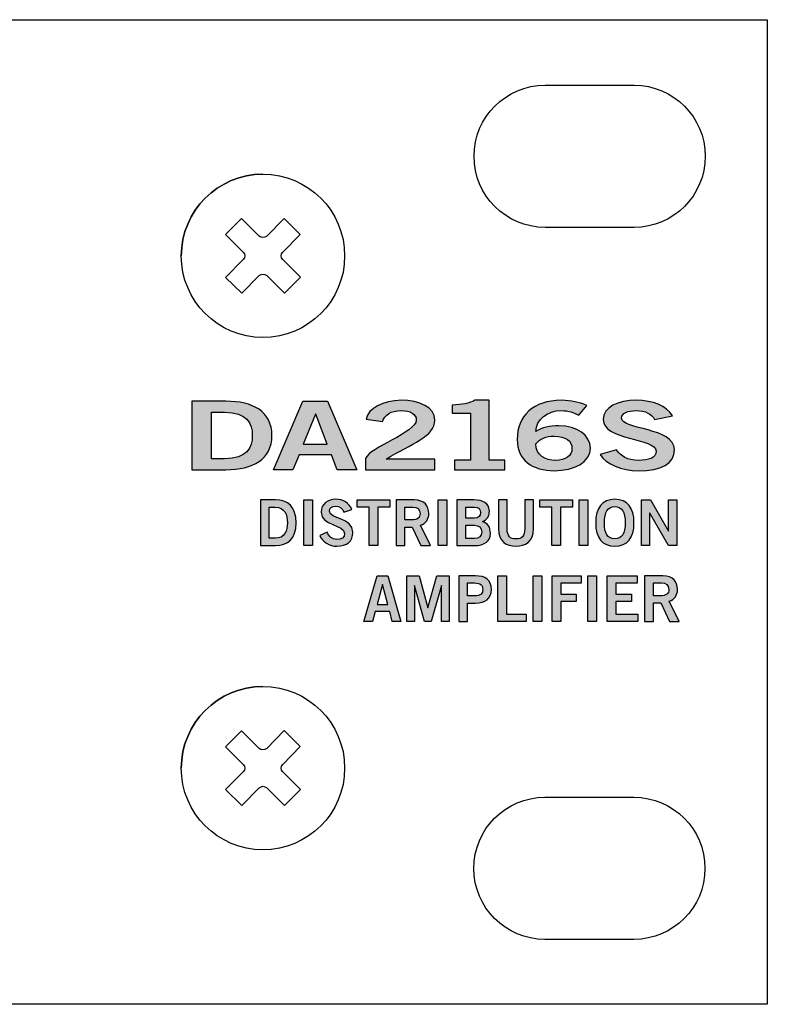
# Model space of a CAD drawing. Extents: x 0 to 19, y 0 to 1.7.
# Drawn here: x 17.7 to 19, y 0 to 1.7 of the extents above; entities that cross this region are included whole.
import ezdxf

# ---------------------------------------------------------------- set-up
doc = ezdxf.new("R2010")
doc.units = 0
doc.header["$MEASUREMENT"] = 0
for name, color, linetype in [('HARDWARE', 7, 'CONTINUOUS'), ('METAL', 7, 'CONTINUOUS'), ('WHITE', 7, 'CONTINUOUS')]:
    doc.layers.add(name, color=color, linetype=linetype)

# ---------------------------------------------------------------- blocks, each defined once
blk = doc.blocks.new('BLOCK_2')
at = {"layer": 'WHITE'}
h = blk.add_hatch(color=7, dxfattribs=at)
h.dxf.hatch_style = 2
edge = h.paths.add_edge_path()
edge.add_spline(control_points=[(17.989, 1.0596), (17.989, 1.0596), (18.0487, 1.0596), (18.0487, 1.0596), (18.0965, 1.0596), (18.1295, 1.0419), (18.1297, 0.9994), (18.1295, 0.957), (18.0965, 0.9393), (18.0487, 0.9393), (18.0487, 0.9393), (17.989, 0.9393), (17.989, 0.9393), (17.989, 0.9393), (17.989, 1.0596), (17.989, 1.0596)], knot_values=[0, 0, 0, 0, 1, 1, 1, 2, 2, 2, 3, 3, 3, 4, 4, 4, 5, 5, 5, 5], degree=3, periodic=1)
edge = h.paths.add_edge_path()
edge.add_spline(control_points=[(18.0235, 0.9586), (18.0235, 0.9586), (18.0465, 0.9586), (18.0465, 0.9586), (18.086, 0.9586), (18.0952, 0.9779), (18.0952, 0.9994), (18.0952, 1.0209), (18.086, 1.0402), (18.0465, 1.0402), (18.0465, 1.0402), (18.0235, 1.0402), (18.0235, 1.0402), (18.0235, 1.0402), (18.0235, 0.9586), (18.0235, 0.9586)], knot_values=[0, 0, 0, 0, 1, 1, 1, 2, 2, 2, 3, 3, 3, 4, 4, 4, 5, 5, 5, 5], degree=3, periodic=1)
h = blk.add_hatch(color=7, dxfattribs=at)
h.dxf.hatch_style = 2
h.paths.add_polyline_path([(18.1843, 1.0597), (18.2273, 1.0597), (18.2786, 0.9393), (18.2443, 0.9393), (18.2343, 0.9653), (18.1773, 0.9653), (18.1666, 0.9393), (18.1323, 0.9393)])
h.paths.add_polyline_path([(18.1848, 0.9843), (18.2268, 0.9843), (18.2066, 1.0366), (18.2061, 1.0366)])
h = blk.add_hatch(color=7, dxfattribs=at)
h.dxf.hatch_style = 2
edge = h.paths.add_edge_path()
edge.add_spline(control_points=[(18.2944, 0.9393), (18.2944, 0.9393), (18.2944, 0.9591), (18.2944, 0.9591), (18.2999, 0.9779), (18.3834, 1.0046), (18.3834, 1.0266), (18.3834, 1.0371), (18.3731, 1.0432), (18.3566, 1.0432), (18.3386, 1.0432), (18.3281, 1.0353), (18.3241, 1.0243), (18.3241, 1.0243), (18.2951, 1.0284), (18.2951, 1.0284), (18.2989, 1.0469), (18.3249, 1.0612), (18.3571, 1.0612), (18.3889, 1.0612), (18.4159, 1.0491), (18.4159, 1.0266), (18.4159, 0.9973), (18.3754, 0.9853), (18.3304, 0.958), (18.3304, 0.958), (18.4159, 0.958), (18.4159, 0.958), (18.4159, 0.958), (18.4159, 0.9393), (18.4159, 0.9393), (18.4159, 0.9393), (18.2944, 0.9393), (18.2944, 0.9393)], knot_values=[0, 0, 0, 0, 1, 1, 1, 2, 2, 2, 3, 3, 3, 4, 4, 4, 5, 5, 5, 6, 6, 6, 7, 7, 7, 8, 8, 8, 9, 9, 9, 10, 10, 10, 11, 11, 11, 11], degree=3, periodic=1)
h = blk.add_hatch(color=7, dxfattribs=at)
h.dxf.hatch_style = 2
edge = h.paths.add_edge_path()
edge.add_spline(control_points=[(18.4506, 0.9393), (18.4506, 0.9393), (18.4506, 0.956), (18.4506, 0.956), (18.4506, 0.956), (18.4786, 0.956), (18.4786, 0.956), (18.4786, 0.956), (18.4786, 1.0389), (18.4786, 1.0389), (18.4786, 1.0389), (18.4466, 1.0389), (18.4466, 1.0389), (18.4466, 1.0389), (18.4466, 1.0529), (18.4466, 1.0529), (18.4631, 1.0534), (18.4776, 1.0559), (18.4859, 1.0612), (18.4859, 1.0612), (18.5111, 1.0612), (18.5111, 1.0612), (18.5111, 1.0612), (18.5111, 0.956), (18.5111, 0.956), (18.5111, 0.956), (18.5389, 0.956), (18.5389, 0.956), (18.5389, 0.956), (18.5389, 0.9393), (18.5389, 0.9393), (18.5389, 0.9393), (18.4506, 0.9393), (18.4506, 0.9393)], knot_values=[0, 0, 0, 0, 1, 1, 1, 2, 2, 2, 3, 3, 3, 4, 4, 4, 5, 5, 5, 6, 6, 6, 7, 7, 7, 8, 8, 8, 9, 9, 9, 10, 10, 10, 11, 11, 11, 11], degree=3, periodic=1)
h = blk.add_hatch(color=7, dxfattribs=at)
h.dxf.hatch_style = 2
edge = h.paths.add_edge_path()
edge.add_spline(control_points=[(18.6688, 1.0349), (18.6613, 1.0393), (18.6512, 1.0432), (18.6383, 1.0432), (18.6137, 1.0432), (18.5937, 1.0269), (18.5932, 1.0066), (18.605, 1.0134), (18.6172, 1.0163), (18.6337, 1.0163), (18.6655, 1.0163), (18.689, 1.0003), (18.6893, 0.9773), (18.689, 0.9521), (18.6618, 0.9376), (18.6255, 0.9376), (18.5877, 0.9376), (18.5607, 0.9556), (18.5607, 0.9923), (18.5607, 1.0343), (18.5892, 1.0612), (18.6383, 1.0612), (18.6557, 1.0612), (18.6693, 1.0579), (18.683, 1.0522), (18.683, 1.0522), (18.6688, 1.0349), (18.6688, 1.0349)], knot_values=[0, 0, 0, 0, 1, 1, 1, 2, 2, 2, 3, 3, 3, 4, 4, 4, 5, 5, 5, 6, 6, 6, 7, 7, 7, 8, 8, 8, 9, 9, 9, 9], degree=3, periodic=1)
edge = h.paths.add_edge_path()
edge.add_spline(control_points=[(18.6257, 0.9983), (18.6112, 0.9983), (18.6002, 0.9936), (18.5932, 0.9846), (18.5932, 0.9643), (18.6105, 0.9556), (18.628, 0.9556), (18.6453, 0.9556), (18.657, 0.964), (18.6568, 0.9765), (18.657, 0.9898), (18.646, 0.9983), (18.6257, 0.9983)], knot_values=[0, 0, 0, 0, 1, 1, 1, 2, 2, 2, 3, 3, 3, 4, 4, 4, 4], degree=3, periodic=1)
h = blk.add_hatch(color=7, dxfattribs=at)
h.dxf.hatch_style = 2
edge = h.paths.add_edge_path()
edge.add_spline(control_points=[(18.802, 1.0276), (18.7968, 1.0369), (18.786, 1.0432), (18.7698, 1.0432), (18.7548, 1.0432), (18.744, 1.0393), (18.744, 1.0299), (18.744, 1.0093), (18.837, 1.0136), (18.837, 0.9746), (18.837, 0.95), (18.8138, 0.9376), (18.7738, 0.9376), (18.7442, 0.9376), (18.7165, 0.9486), (18.7062, 0.9661), (18.7062, 0.9661), (18.7348, 0.9744), (18.7348, 0.9744), (18.743, 0.9631), (18.7538, 0.9556), (18.774, 0.9556), (18.7913, 0.9556), (18.8045, 0.96), (18.8045, 0.9716), (18.8045, 0.9953), (18.7115, 0.9906), (18.7115, 1.0276), (18.7115, 1.0491), (18.7385, 1.0612), (18.7698, 1.0612), (18.7988, 1.0612), (18.8228, 1.0516), (18.8335, 1.0341), (18.8335, 1.0341), (18.802, 1.0276), (18.802, 1.0276)], knot_values=[0, 0, 0, 0, 1, 1, 1, 2, 2, 2, 3, 3, 3, 4, 4, 4, 5, 5, 5, 6, 6, 6, 7, 7, 7, 8, 8, 8, 9, 9, 9, 10, 10, 10, 11, 11, 11, 12, 12, 12, 12], degree=3, periodic=1)
h = blk.add_hatch(color=7, dxfattribs=at)
h.dxf.hatch_style = 2
edge = h.paths.add_edge_path()
edge.add_spline(control_points=[(18.1096, 0.8861), (18.1096, 0.8861), (18.1362, 0.8861), (18.1362, 0.8861), (18.1574, 0.8861), (18.1721, 0.8744), (18.1722, 0.8461), (18.1721, 0.8177), (18.1574, 0.806), (18.1362, 0.806), (18.1362, 0.806), (18.1096, 0.806), (18.1096, 0.806), (18.1096, 0.806), (18.1096, 0.8861), (18.1096, 0.8861)], knot_values=[0, 0, 0, 0, 1, 1, 1, 2, 2, 2, 3, 3, 3, 4, 4, 4, 5, 5, 5, 5], degree=3, periodic=1)
edge = h.paths.add_edge_path()
edge.add_spline(control_points=[(18.125, 0.8188), (18.125, 0.8188), (18.1352, 0.8188), (18.1352, 0.8188), (18.1527, 0.8188), (18.1568, 0.8317), (18.1568, 0.8461), (18.1568, 0.8604), (18.1527, 0.8733), (18.1352, 0.8733), (18.1352, 0.8733), (18.125, 0.8733), (18.125, 0.8733), (18.125, 0.8733), (18.125, 0.8188), (18.125, 0.8188)], knot_values=[0, 0, 0, 0, 1, 1, 1, 2, 2, 2, 3, 3, 3, 4, 4, 4, 5, 5, 5, 5], degree=3, periodic=1)
h = blk.add_hatch(color=7, dxfattribs=at)
h.dxf.hatch_style = 2
h.paths.add_polyline_path([(18.1856, 0.806), (18.1856, 0.8861), (18.2009, 0.8861), (18.2009, 0.806)])
h = blk.add_hatch(color=7, dxfattribs=at)
h.dxf.hatch_style = 2
edge = h.paths.add_edge_path()
edge.add_spline(control_points=[(18.2563, 0.8648), (18.254, 0.871), (18.2492, 0.8753), (18.242, 0.8753), (18.2353, 0.8753), (18.2306, 0.8726), (18.2306, 0.8664), (18.2306, 0.8526), (18.2719, 0.8555), (18.2719, 0.8295), (18.2719, 0.8131), (18.2615, 0.8049), (18.2438, 0.8049), (18.2307, 0.8049), (18.2183, 0.8122), (18.2138, 0.8239), (18.2138, 0.8239), (18.2265, 0.8294), (18.2265, 0.8294), (18.2301, 0.8218), (18.2349, 0.8169), (18.2439, 0.8169), (18.2515, 0.8169), (18.2574, 0.8197), (18.2574, 0.8275), (18.2574, 0.8433), (18.2161, 0.8402), (18.2161, 0.8648), (18.2161, 0.8792), (18.2281, 0.8873), (18.242, 0.8873), (18.2549, 0.8873), (18.2655, 0.8808), (18.2703, 0.8692), (18.2703, 0.8692), (18.2563, 0.8648), (18.2563, 0.8648)], knot_values=[0, 0, 0, 0, 1, 1, 1, 2, 2, 2, 3, 3, 3, 4, 4, 4, 5, 5, 5, 6, 6, 6, 7, 7, 7, 8, 8, 8, 9, 9, 9, 10, 10, 10, 11, 11, 11, 12, 12, 12, 12], degree=3, periodic=1)
h = blk.add_hatch(color=7, dxfattribs=at)
h.dxf.hatch_style = 2
h.paths.add_polyline_path([(18.337, 0.8863), (18.337, 0.8734), (18.316, 0.8734), (18.316, 0.806), (18.3007, 0.806), (18.3007, 0.8734), (18.2797, 0.8734), (18.2797, 0.8863)])
h = blk.add_hatch(color=7, dxfattribs=at)
h.dxf.hatch_style = 2
edge = h.paths.add_edge_path()
edge.add_spline(control_points=[(18.3477, 0.806), (18.3477, 0.806), (18.3477, 0.8861), (18.3477, 0.8861), (18.3477, 0.8861), (18.3797, 0.8861), (18.3797, 0.8861), (18.3979, 0.8861), (18.4052, 0.8756), (18.4053, 0.8624), (18.4054, 0.8525), (18.4004, 0.8445), (18.3907, 0.8417), (18.3907, 0.8417), (18.4083, 0.806), (18.4083, 0.806), (18.4083, 0.806), (18.3913, 0.806), (18.3913, 0.806), (18.3913, 0.806), (18.3762, 0.8386), (18.3762, 0.8386), (18.3762, 0.8386), (18.363, 0.8386), (18.363, 0.8386), (18.363, 0.8386), (18.363, 0.806), (18.363, 0.806), (18.363, 0.806), (18.3477, 0.806), (18.3477, 0.806)], knot_values=[0, 0, 0, 0, 1, 1, 1, 2, 2, 2, 3, 3, 3, 4, 4, 4, 5, 5, 5, 6, 6, 6, 7, 7, 7, 8, 8, 8, 9, 9, 9, 10, 10, 10, 10], degree=3, periodic=1)
edge = h.paths.add_edge_path()
edge.add_spline(control_points=[(18.363, 0.8511), (18.363, 0.8511), (18.3743, 0.8511), (18.3743, 0.8511), (18.3863, 0.8511), (18.39, 0.8548), (18.39, 0.8624), (18.39, 0.8699), (18.3854, 0.8737), (18.377, 0.8737), (18.377, 0.8737), (18.363, 0.8737), (18.363, 0.8737), (18.363, 0.8737), (18.363, 0.8511), (18.363, 0.8511)], knot_values=[0, 0, 0, 0, 1, 1, 1, 2, 2, 2, 3, 3, 3, 4, 4, 4, 5, 5, 5, 5], degree=3, periodic=1)
h = blk.add_hatch(color=7, dxfattribs=at)
h.dxf.hatch_style = 2
h.paths.add_polyline_path([(18.4216, 0.806), (18.4216, 0.8861), (18.4369, 0.8861), (18.4369, 0.806)])
h = blk.add_hatch(color=7, dxfattribs=at)
h.dxf.hatch_style = 2
edge = h.paths.add_edge_path()
edge.add_spline(control_points=[(18.4548, 0.8861), (18.4548, 0.8861), (18.4846, 0.8861), (18.4846, 0.8861), (18.5005, 0.8861), (18.5109, 0.8808), (18.5118, 0.8665), (18.5118, 0.8582), (18.5083, 0.8517), (18.4995, 0.8483), (18.51, 0.8441), (18.5135, 0.8393), (18.5135, 0.8271), (18.5135, 0.8146), (18.5048, 0.806), (18.4843, 0.806), (18.4843, 0.806), (18.4548, 0.806), (18.4548, 0.806), (18.4548, 0.806), (18.4548, 0.8861), (18.4548, 0.8861)], knot_values=[0, 0, 0, 0, 1, 1, 1, 2, 2, 2, 3, 3, 3, 4, 4, 4, 5, 5, 5, 6, 6, 6, 7, 7, 7, 7], degree=3, periodic=1)
edge = h.paths.add_edge_path()
edge.add_spline(control_points=[(18.4701, 0.8542), (18.4701, 0.8542), (18.4854, 0.8542), (18.4854, 0.8542), (18.4928, 0.8542), (18.4964, 0.8584), (18.4964, 0.8639), (18.4964, 0.8695), (18.4928, 0.8737), (18.4854, 0.8737), (18.4854, 0.8737), (18.4701, 0.8737), (18.4701, 0.8737), (18.4701, 0.8737), (18.4701, 0.8542), (18.4701, 0.8542)], knot_values=[0, 0, 0, 0, 1, 1, 1, 2, 2, 2, 3, 3, 3, 4, 4, 4, 5, 5, 5, 5], degree=3, periodic=1)
edge = h.paths.add_edge_path()
edge.add_spline(control_points=[(18.4701, 0.8184), (18.4701, 0.8184), (18.4854, 0.8184), (18.4854, 0.8184), (18.4943, 0.8184), (18.4982, 0.8224), (18.4982, 0.8301), (18.4982, 0.8377), (18.4943, 0.8417), (18.4854, 0.8417), (18.4854, 0.8417), (18.4701, 0.8417), (18.4701, 0.8417), (18.4701, 0.8417), (18.4701, 0.8184), (18.4701, 0.8184)], knot_values=[0, 0, 0, 0, 1, 1, 1, 2, 2, 2, 3, 3, 3, 4, 4, 4, 5, 5, 5, 5], degree=3, periodic=1)
h = blk.add_hatch(color=7, dxfattribs=at)
h.dxf.hatch_style = 2
edge = h.paths.add_edge_path()
edge.add_spline(control_points=[(18.5739, 0.8861), (18.5739, 0.8861), (18.5892, 0.8861), (18.5892, 0.8861), (18.5892, 0.8861), (18.5892, 0.836), (18.5892, 0.836), (18.5892, 0.8125), (18.5748, 0.8049), (18.5584, 0.8049), (18.5421, 0.8049), (18.5277, 0.8125), (18.5277, 0.836), (18.5277, 0.836), (18.5277, 0.8861), (18.5277, 0.8861), (18.5277, 0.8861), (18.543, 0.8861), (18.543, 0.8861), (18.543, 0.8861), (18.543, 0.8353), (18.543, 0.8353), (18.543, 0.8223), (18.5481, 0.8177), (18.5584, 0.8177), (18.5688, 0.8177), (18.5739, 0.8223), (18.5739, 0.8353), (18.5739, 0.8353), (18.5739, 0.8861), (18.5739, 0.8861)], knot_values=[0, 0, 0, 0, 1, 1, 1, 2, 2, 2, 3, 3, 3, 4, 4, 4, 5, 5, 5, 6, 6, 6, 7, 7, 7, 8, 8, 8, 9, 9, 9, 10, 10, 10, 10], degree=3, periodic=1)
h = blk.add_hatch(color=7, dxfattribs=at)
h.dxf.hatch_style = 2
h.paths.add_polyline_path([(18.6576, 0.8863), (18.6576, 0.8734), (18.6366, 0.8734), (18.6366, 0.806), (18.6213, 0.806), (18.6213, 0.8734), (18.6003, 0.8734), (18.6003, 0.8863)])
h = blk.add_hatch(color=7, dxfattribs=at)
h.dxf.hatch_style = 2
h.paths.add_polyline_path([(18.6694, 0.806), (18.6694, 0.8861), (18.6848, 0.8861), (18.6848, 0.806)])
h = blk.add_hatch(color=7, dxfattribs=at)
h.dxf.hatch_style = 2
edge = h.paths.add_edge_path()
edge.add_spline(control_points=[(18.7321, 0.8049), (18.7102, 0.8049), (18.6985, 0.8199), (18.6985, 0.8461), (18.6985, 0.8723), (18.7102, 0.8873), (18.7321, 0.8873), (18.754, 0.8873), (18.7658, 0.8723), (18.7658, 0.8461), (18.7658, 0.8199), (18.754, 0.8049), (18.7321, 0.8049)], knot_values=[0, 0, 0, 0, 1, 1, 1, 2, 2, 2, 3, 3, 3, 4, 4, 4, 4], degree=3, periodic=1)
edge = h.paths.add_edge_path()
edge.add_spline(control_points=[(18.7321, 0.8744), (18.7196, 0.8744), (18.7138, 0.8648), (18.7138, 0.8461), (18.7136, 0.8273), (18.7195, 0.8177), (18.7321, 0.8177), (18.7447, 0.8177), (18.7504, 0.8273), (18.7504, 0.8461), (18.7504, 0.8648), (18.7447, 0.8744), (18.7321, 0.8744)], knot_values=[0, 0, 0, 0, 1, 1, 1, 2, 2, 2, 3, 3, 3, 4, 4, 4, 4], degree=3, periodic=1)
h = blk.add_hatch(color=7, dxfattribs=at)
h.dxf.hatch_style = 2
h.paths.add_polyline_path([(18.7788, 0.806), (18.7788, 0.8861), (18.7948, 0.8861), (18.8263, 0.8315), (18.8265, 0.8315), (18.8265, 0.8861), (18.841, 0.8861), (18.841, 0.806), (18.8262, 0.806), (18.7934, 0.8631), (18.7932, 0.8631), (18.7932, 0.806)])
h = blk.add_hatch(color=7, dxfattribs=at)
h.dxf.hatch_style = 2
h.paths.add_polyline_path([(18.3144, 0.7529), (18.3335, 0.7529), (18.3562, 0.6726), (18.341, 0.6726), (18.3366, 0.69), (18.3113, 0.69), (18.3065, 0.6726), (18.2913, 0.6726)])
h.paths.add_polyline_path([(18.3146, 0.7026), (18.3332, 0.7026), (18.3242, 0.7375), (18.324, 0.7375)])
h = blk.add_hatch(color=7, dxfattribs=at)
h.dxf.hatch_style = 2
h.paths.add_polyline_path([(18.3667, 0.6726), (18.3667, 0.7528), (18.3882, 0.7528), (18.4037, 0.6968), (18.4039, 0.6968), (18.4194, 0.7528), (18.4412, 0.7528), (18.4412, 0.6726), (18.4279, 0.6726), (18.4279, 0.7357), (18.4277, 0.7357), (18.4097, 0.6726), (18.398, 0.6726), (18.3802, 0.7357), (18.38, 0.7357), (18.38, 0.6726)])
h = blk.add_hatch(color=7, dxfattribs=at)
h.dxf.hatch_style = 2
edge = h.paths.add_edge_path()
edge.add_spline(control_points=[(18.4578, 0.6726), (18.4578, 0.6726), (18.4578, 0.7528), (18.4578, 0.7528), (18.4578, 0.7528), (18.4871, 0.7528), (18.4871, 0.7528), (18.5044, 0.7528), (18.5154, 0.7456), (18.5154, 0.7289), (18.5154, 0.7123), (18.5044, 0.7051), (18.4871, 0.7051), (18.4871, 0.7051), (18.4731, 0.7051), (18.4731, 0.7051), (18.4731, 0.7051), (18.4731, 0.6726), (18.4731, 0.6726), (18.4731, 0.6726), (18.4578, 0.6726), (18.4578, 0.6726)], knot_values=[0, 0, 0, 0, 1, 1, 1, 2, 2, 2, 3, 3, 3, 4, 4, 4, 5, 5, 5, 6, 6, 6, 7, 7, 7, 7], degree=3, periodic=1)
edge = h.paths.add_edge_path()
edge.add_spline(control_points=[(18.4731, 0.7175), (18.4731, 0.7175), (18.4854, 0.7175), (18.4854, 0.7175), (18.4969, 0.7175), (18.5001, 0.7218), (18.5001, 0.7289), (18.5001, 0.736), (18.4969, 0.7404), (18.4854, 0.7404), (18.4854, 0.7404), (18.4731, 0.7404), (18.4731, 0.7404), (18.4731, 0.7404), (18.4731, 0.7175), (18.4731, 0.7175)], knot_values=[0, 0, 0, 0, 1, 1, 1, 2, 2, 2, 3, 3, 3, 4, 4, 4, 5, 5, 5, 5], degree=3, periodic=1)
h = blk.add_hatch(color=7, dxfattribs=at)
h.dxf.hatch_style = 2
h.paths.add_polyline_path([(18.5264, 0.6726), (18.5264, 0.7528), (18.5418, 0.7528), (18.5418, 0.6855), (18.5766, 0.6855), (18.5766, 0.6726)])
h = blk.add_hatch(color=7, dxfattribs=at)
h.dxf.hatch_style = 2
h.paths.add_polyline_path([(18.5888, 0.6726), (18.5888, 0.7528), (18.6041, 0.7528), (18.6041, 0.6726)])
h = blk.add_hatch(color=7, dxfattribs=at)
h.dxf.hatch_style = 2
h.paths.add_polyline_path([(18.622, 0.6726), (18.622, 0.7528), (18.6731, 0.7528), (18.6731, 0.7399), (18.6374, 0.7399), (18.6374, 0.7208), (18.6641, 0.7208), (18.6641, 0.708), (18.6374, 0.708), (18.6374, 0.6726)])
h = blk.add_hatch(color=7, dxfattribs=at)
h.dxf.hatch_style = 2
h.paths.add_polyline_path([(18.6848, 0.6726), (18.6848, 0.7528), (18.7002, 0.7528), (18.7002, 0.6726)])
h = blk.add_hatch(color=7, dxfattribs=at)
h.dxf.hatch_style = 2
h.paths.add_polyline_path([(18.7184, 0.6726), (18.7184, 0.7528), (18.7715, 0.7528), (18.7715, 0.7399), (18.7337, 0.7399), (18.7337, 0.7208), (18.7612, 0.7208), (18.7612, 0.708), (18.7337, 0.708), (18.7337, 0.6855), (18.7727, 0.6855), (18.7727, 0.6726)])
h = blk.add_hatch(color=7, dxfattribs=at)
h.dxf.hatch_style = 2
edge = h.paths.add_edge_path()
edge.add_spline(control_points=[(18.7845, 0.6726), (18.7845, 0.6726), (18.7845, 0.7528), (18.7845, 0.7528), (18.7845, 0.7528), (18.8165, 0.7528), (18.8165, 0.7528), (18.8347, 0.7528), (18.8421, 0.7423), (18.8422, 0.729), (18.8423, 0.7192), (18.8373, 0.7112), (18.8275, 0.7084), (18.8275, 0.7084), (18.8452, 0.6726), (18.8452, 0.6726), (18.8452, 0.6726), (18.8282, 0.6726), (18.8282, 0.6726), (18.8282, 0.6726), (18.8131, 0.7053), (18.8131, 0.7053), (18.8131, 0.7053), (18.7999, 0.7053), (18.7999, 0.7053), (18.7999, 0.7053), (18.7999, 0.6726), (18.7999, 0.6726), (18.7999, 0.6726), (18.7845, 0.6726), (18.7845, 0.6726)], knot_values=[0, 0, 0, 0, 1, 1, 1, 2, 2, 2, 3, 3, 3, 4, 4, 4, 5, 5, 5, 6, 6, 6, 7, 7, 7, 8, 8, 8, 9, 9, 9, 10, 10, 10, 10], degree=3, periodic=1)
edge = h.paths.add_edge_path()
edge.add_spline(control_points=[(18.7999, 0.7177), (18.7999, 0.7177), (18.8112, 0.7177), (18.8112, 0.7177), (18.8232, 0.7177), (18.8269, 0.7215), (18.8269, 0.729), (18.8269, 0.7366), (18.8223, 0.7404), (18.8139, 0.7404), (18.8139, 0.7404), (18.7999, 0.7404), (18.7999, 0.7404), (18.7999, 0.7404), (18.7999, 0.7177), (18.7999, 0.7177)], knot_values=[0, 0, 0, 0, 1, 1, 1, 2, 2, 2, 3, 3, 3, 4, 4, 4, 5, 5, 5, 5], degree=3, periodic=1)
for points in [[(18.1843, 1.0597), (18.2273, 1.0597), (18.2786, 0.9393), (18.2443, 0.9393), (18.2343, 0.9653), (18.1773, 0.9653), (18.1666, 0.9393), (18.1323, 0.9393), (18.1843, 1.0597)], [(18.1848, 0.9843), (18.2268, 0.9843), (18.2066, 1.0366), (18.2061, 1.0366), (18.1848, 0.9843)], [(18.1856, 0.806), (18.1856, 0.8861), (18.2009, 0.8861), (18.2009, 0.806), (18.1856, 0.806)], [(18.337, 0.8863), (18.337, 0.8734), (18.316, 0.8734), (18.316, 0.806), (18.3007, 0.806), (18.3007, 0.8734), (18.2797, 0.8734), (18.2797, 0.8863), (18.337, 0.8863)], [(18.4216, 0.806), (18.4216, 0.8861), (18.4369, 0.8861), (18.4369, 0.806), (18.4216, 0.806)], [(18.6576, 0.8863), (18.6576, 0.8734), (18.6366, 0.8734), (18.6366, 0.806), (18.6213, 0.806), (18.6213, 0.8734), (18.6003, 0.8734), (18.6003, 0.8863), (18.6576, 0.8863)], [(18.6694, 0.806), (18.6694, 0.8861), (18.6848, 0.8861), (18.6848, 0.806), (18.6694, 0.806)], [(18.7788, 0.806), (18.7788, 0.8861), (18.7948, 0.8861), (18.8263, 0.8315), (18.8265, 0.8315), (18.8265, 0.8861), (18.841, 0.8861), (18.841, 0.806), (18.8262, 0.806), (18.7934, 0.8631), (18.7932, 0.8631), (18.7932, 0.806), (18.7788, 0.806)], [(18.3144, 0.7529), (18.3335, 0.7529), (18.3562, 0.6726), (18.341, 0.6726), (18.3366, 0.69), (18.3113, 0.69), (18.3065, 0.6726), (18.2913, 0.6726), (18.3144, 0.7529)], [(18.3667, 0.6726), (18.3667, 0.7528), (18.3882, 0.7528), (18.4037, 0.6968), (18.4039, 0.6968), (18.4194, 0.7528), (18.4412, 0.7528), (18.4412, 0.6726), (18.4279, 0.6726), (18.4279, 0.7357), (18.4277, 0.7357), (18.4097, 0.6726), (18.398, 0.6726), (18.3802, 0.7357), (18.38, 0.7357), (18.38, 0.6726), (18.3667, 0.6726)], [(18.5264, 0.6726), (18.5264, 0.7528), (18.5418, 0.7528), (18.5418, 0.6855), (18.5766, 0.6855), (18.5766, 0.6726), (18.5264, 0.6726)], [(18.5888, 0.6726), (18.5888, 0.7528), (18.6041, 0.7528), (18.6041, 0.6726), (18.5888, 0.6726)], [(18.622, 0.6726), (18.622, 0.7528), (18.6731, 0.7528), (18.6731, 0.7399), (18.6374, 0.7399), (18.6374, 0.7208), (18.6641, 0.7208), (18.6641, 0.708), (18.6374, 0.708), (18.6374, 0.6726), (18.622, 0.6726)], [(18.6848, 0.6726), (18.6848, 0.7528), (18.7002, 0.7528), (18.7002, 0.6726), (18.6848, 0.6726)], [(18.7184, 0.6726), (18.7184, 0.7528), (18.7715, 0.7528), (18.7715, 0.7399), (18.7337, 0.7399), (18.7337, 0.7208), (18.7612, 0.7208), (18.7612, 0.708), (18.7337, 0.708), (18.7337, 0.6855), (18.7727, 0.6855), (18.7727, 0.6726), (18.7184, 0.6726)], [(18.3146, 0.7026), (18.3332, 0.7026), (18.3242, 0.7375), (18.324, 0.7375), (18.3146, 0.7026)]]:
    blk.add_lwpolyline(points, dxfattribs=at)
for points, knots in [([(17.989, 1.0596), (17.989, 1.0596), (18.0487, 1.0596), (18.0487, 1.0596), (18.0965, 1.0596), (18.1295, 1.0419), (18.1297, 0.9994), (18.1295, 0.957), (18.0965, 0.9393), (18.0487, 0.9393), (18.0487, 0.9393), (17.989, 0.9393), (17.989, 0.9393), (17.989, 0.9393), (17.989, 1.0596), (17.989, 1.0596)], [0, 0, 0, 0, 1, 1, 1, 2, 2, 2, 3, 3, 3, 4, 4, 4, 5, 5, 5, 5]), ([(18.2944, 0.9393), (18.2944, 0.9393), (18.2944, 0.9591), (18.2944, 0.9591), (18.2999, 0.9779), (18.3834, 1.0046), (18.3834, 1.0266), (18.3834, 1.0371), (18.3731, 1.0432), (18.3566, 1.0432), (18.3386, 1.0432), (18.3281, 1.0353), (18.3241, 1.0243), (18.3241, 1.0243), (18.2951, 1.0284), (18.2951, 1.0284), (18.2989, 1.0469), (18.3249, 1.0612), (18.3571, 1.0612), (18.3889, 1.0612), (18.4159, 1.0491), (18.4159, 1.0266), (18.4159, 0.9973), (18.3754, 0.9853), (18.3304, 0.958), (18.3304, 0.958), (18.4159, 0.958), (18.4159, 0.958), (18.4159, 0.958), (18.4159, 0.9393), (18.4159, 0.9393), (18.4159, 0.9393), (18.2944, 0.9393), (18.2944, 0.9393)], [0, 0, 0, 0, 1, 1, 1, 2, 2, 2, 3, 3, 3, 4, 4, 4, 5, 5, 5, 6, 6, 6, 7, 7, 7, 8, 8, 8, 9, 9, 9, 10, 10, 10, 11, 11, 11, 11]), ([(18.4506, 0.9393), (18.4506, 0.9393), (18.4506, 0.956), (18.4506, 0.956), (18.4506, 0.956), (18.4786, 0.956), (18.4786, 0.956), (18.4786, 0.956), (18.4786, 1.0389), (18.4786, 1.0389), (18.4786, 1.0389), (18.4466, 1.0389), (18.4466, 1.0389), (18.4466, 1.0389), (18.4466, 1.0529), (18.4466, 1.0529), (18.4631, 1.0534), (18.4776, 1.0559), (18.4859, 1.0612), (18.4859, 1.0612), (18.5111, 1.0612), (18.5111, 1.0612), (18.5111, 1.0612), (18.5111, 0.956), (18.5111, 0.956), (18.5111, 0.956), (18.5389, 0.956), (18.5389, 0.956), (18.5389, 0.956), (18.5389, 0.9393), (18.5389, 0.9393), (18.5389, 0.9393), (18.4506, 0.9393), (18.4506, 0.9393)], [0, 0, 0, 0, 1, 1, 1, 2, 2, 2, 3, 3, 3, 4, 4, 4, 5, 5, 5, 6, 6, 6, 7, 7, 7, 8, 8, 8, 9, 9, 9, 10, 10, 10, 11, 11, 11, 11]), ([(18.6688, 1.0349), (18.6613, 1.0393), (18.6512, 1.0432), (18.6383, 1.0432), (18.6137, 1.0432), (18.5937, 1.0269), (18.5932, 1.0066), (18.605, 1.0134), (18.6172, 1.0163), (18.6337, 1.0163), (18.6655, 1.0163), (18.689, 1.0003), (18.6893, 0.9773), (18.689, 0.9521), (18.6618, 0.9376), (18.6255, 0.9376), (18.5877, 0.9376), (18.5607, 0.9556), (18.5607, 0.9923), (18.5607, 1.0343), (18.5892, 1.0612), (18.6383, 1.0612), (18.6557, 1.0612), (18.6693, 1.0579), (18.683, 1.0522), (18.683, 1.0522), (18.6688, 1.0349), (18.6688, 1.0349)], [0, 0, 0, 0, 1, 1, 1, 2, 2, 2, 3, 3, 3, 4, 4, 4, 5, 5, 5, 6, 6, 6, 7, 7, 7, 8, 8, 8, 9, 9, 9, 9]), ([(18.802, 1.0276), (18.7968, 1.0369), (18.786, 1.0432), (18.7698, 1.0432), (18.7548, 1.0432), (18.744, 1.0393), (18.744, 1.0299), (18.744, 1.0093), (18.837, 1.0136), (18.837, 0.9746), (18.837, 0.95), (18.8138, 0.9376), (18.7738, 0.9376), (18.7442, 0.9376), (18.7165, 0.9486), (18.7062, 0.9661), (18.7062, 0.9661), (18.7348, 0.9744), (18.7348, 0.9744), (18.743, 0.9631), (18.7538, 0.9556), (18.774, 0.9556), (18.7913, 0.9556), (18.8045, 0.96), (18.8045, 0.9716), (18.8045, 0.9953), (18.7115, 0.9906), (18.7115, 1.0276), (18.7115, 1.0491), (18.7385, 1.0612), (18.7698, 1.0612), (18.7988, 1.0612), (18.8228, 1.0516), (18.8335, 1.0341), (18.8335, 1.0341), (18.802, 1.0276), (18.802, 1.0276)], [0, 0, 0, 0, 1, 1, 1, 2, 2, 2, 3, 3, 3, 4, 4, 4, 5, 5, 5, 6, 6, 6, 7, 7, 7, 8, 8, 8, 9, 9, 9, 10, 10, 10, 11, 11, 11, 12, 12, 12, 12]), ([(18.0235, 0.9586), (18.0235, 0.9586), (18.0465, 0.9586), (18.0465, 0.9586), (18.086, 0.9586), (18.0952, 0.9779), (18.0952, 0.9994), (18.0952, 1.0209), (18.086, 1.0402), (18.0465, 1.0402), (18.0465, 1.0402), (18.0235, 1.0402), (18.0235, 1.0402), (18.0235, 1.0402), (18.0235, 0.9586), (18.0235, 0.9586)], [0, 0, 0, 0, 1, 1, 1, 2, 2, 2, 3, 3, 3, 4, 4, 4, 5, 5, 5, 5]), ([(18.6257, 0.9983), (18.6112, 0.9983), (18.6002, 0.9936), (18.5932, 0.9846), (18.5932, 0.9643), (18.6105, 0.9556), (18.628, 0.9556), (18.6453, 0.9556), (18.657, 0.964), (18.6568, 0.9765), (18.657, 0.9898), (18.646, 0.9983), (18.6257, 0.9983)], [0, 0, 0, 0, 1, 1, 1, 2, 2, 2, 3, 3, 3, 4, 4, 4, 4]), ([(18.1096, 0.8861), (18.1096, 0.8861), (18.1362, 0.8861), (18.1362, 0.8861), (18.1574, 0.8861), (18.1721, 0.8744), (18.1722, 0.8461), (18.1721, 0.8177), (18.1574, 0.806), (18.1362, 0.806), (18.1362, 0.806), (18.1096, 0.806), (18.1096, 0.806), (18.1096, 0.806), (18.1096, 0.8861), (18.1096, 0.8861)], [0, 0, 0, 0, 1, 1, 1, 2, 2, 2, 3, 3, 3, 4, 4, 4, 5, 5, 5, 5]), ([(18.2563, 0.8648), (18.254, 0.871), (18.2492, 0.8753), (18.242, 0.8753), (18.2353, 0.8753), (18.2306, 0.8726), (18.2306, 0.8664), (18.2306, 0.8526), (18.2719, 0.8555), (18.2719, 0.8295), (18.2719, 0.8131), (18.2615, 0.8049), (18.2438, 0.8049), (18.2307, 0.8049), (18.2183, 0.8122), (18.2138, 0.8239), (18.2138, 0.8239), (18.2265, 0.8294), (18.2265, 0.8294), (18.2301, 0.8218), (18.2349, 0.8169), (18.2439, 0.8169), (18.2515, 0.8169), (18.2574, 0.8197), (18.2574, 0.8275), (18.2574, 0.8433), (18.2161, 0.8402), (18.2161, 0.8648), (18.2161, 0.8792), (18.2281, 0.8873), (18.242, 0.8873), (18.2549, 0.8873), (18.2655, 0.8808), (18.2703, 0.8692), (18.2703, 0.8692), (18.2563, 0.8648), (18.2563, 0.8648)], [0, 0, 0, 0, 1, 1, 1, 2, 2, 2, 3, 3, 3, 4, 4, 4, 5, 5, 5, 6, 6, 6, 7, 7, 7, 8, 8, 8, 9, 9, 9, 10, 10, 10, 11, 11, 11, 12, 12, 12, 12]), ([(18.3477, 0.806), (18.3477, 0.806), (18.3477, 0.8861), (18.3477, 0.8861), (18.3477, 0.8861), (18.3797, 0.8861), (18.3797, 0.8861), (18.3979, 0.8861), (18.4052, 0.8756), (18.4053, 0.8624), (18.4054, 0.8525), (18.4004, 0.8445), (18.3907, 0.8417), (18.3907, 0.8417), (18.4083, 0.806), (18.4083, 0.806), (18.4083, 0.806), (18.3913, 0.806), (18.3913, 0.806), (18.3913, 0.806), (18.3762, 0.8386), (18.3762, 0.8386), (18.3762, 0.8386), (18.363, 0.8386), (18.363, 0.8386), (18.363, 0.8386), (18.363, 0.806), (18.363, 0.806), (18.363, 0.806), (18.3477, 0.806), (18.3477, 0.806)], [0, 0, 0, 0, 1, 1, 1, 2, 2, 2, 3, 3, 3, 4, 4, 4, 5, 5, 5, 6, 6, 6, 7, 7, 7, 8, 8, 8, 9, 9, 9, 10, 10, 10, 10]), ([(18.4548, 0.8861), (18.4548, 0.8861), (18.4846, 0.8861), (18.4846, 0.8861), (18.5005, 0.8861), (18.5109, 0.8808), (18.5118, 0.8665), (18.5118, 0.8582), (18.5083, 0.8517), (18.4995, 0.8483), (18.51, 0.8441), (18.5135, 0.8393), (18.5135, 0.8271), (18.5135, 0.8146), (18.5048, 0.806), (18.4843, 0.806), (18.4843, 0.806), (18.4548, 0.806), (18.4548, 0.806), (18.4548, 0.806), (18.4548, 0.8861), (18.4548, 0.8861)], [0, 0, 0, 0, 1, 1, 1, 2, 2, 2, 3, 3, 3, 4, 4, 4, 5, 5, 5, 6, 6, 6, 7, 7, 7, 7]), ([(18.5739, 0.8861), (18.5739, 0.8861), (18.5892, 0.8861), (18.5892, 0.8861), (18.5892, 0.8861), (18.5892, 0.836), (18.5892, 0.836), (18.5892, 0.8125), (18.5748, 0.8049), (18.5584, 0.8049), (18.5421, 0.8049), (18.5277, 0.8125), (18.5277, 0.836), (18.5277, 0.836), (18.5277, 0.8861), (18.5277, 0.8861), (18.5277, 0.8861), (18.543, 0.8861), (18.543, 0.8861), (18.543, 0.8861), (18.543, 0.8353), (18.543, 0.8353), (18.543, 0.8223), (18.5481, 0.8177), (18.5584, 0.8177), (18.5688, 0.8177), (18.5739, 0.8223), (18.5739, 0.8353), (18.5739, 0.8353), (18.5739, 0.8861), (18.5739, 0.8861)], [0, 0, 0, 0, 1, 1, 1, 2, 2, 2, 3, 3, 3, 4, 4, 4, 5, 5, 5, 6, 6, 6, 7, 7, 7, 8, 8, 8, 9, 9, 9, 10, 10, 10, 10]), ([(18.7321, 0.8049), (18.7102, 0.8049), (18.6985, 0.8199), (18.6985, 0.8461), (18.6985, 0.8723), (18.7102, 0.8873), (18.7321, 0.8873), (18.754, 0.8873), (18.7658, 0.8723), (18.7658, 0.8461), (18.7658, 0.8199), (18.754, 0.8049), (18.7321, 0.8049)], [0, 0, 0, 0, 1, 1, 1, 2, 2, 2, 3, 3, 3, 4, 4, 4, 4]), ([(18.125, 0.8188), (18.125, 0.8188), (18.1352, 0.8188), (18.1352, 0.8188), (18.1527, 0.8188), (18.1568, 0.8317), (18.1568, 0.8461), (18.1568, 0.8604), (18.1527, 0.8733), (18.1352, 0.8733), (18.1352, 0.8733), (18.125, 0.8733), (18.125, 0.8733), (18.125, 0.8733), (18.125, 0.8188), (18.125, 0.8188)], [0, 0, 0, 0, 1, 1, 1, 2, 2, 2, 3, 3, 3, 4, 4, 4, 5, 5, 5, 5]), ([(18.363, 0.8511), (18.363, 0.8511), (18.3743, 0.8511), (18.3743, 0.8511), (18.3863, 0.8511), (18.39, 0.8548), (18.39, 0.8624), (18.39, 0.8699), (18.3854, 0.8737), (18.377, 0.8737), (18.377, 0.8737), (18.363, 0.8737), (18.363, 0.8737), (18.363, 0.8737), (18.363, 0.8511), (18.363, 0.8511)], [0, 0, 0, 0, 1, 1, 1, 2, 2, 2, 3, 3, 3, 4, 4, 4, 5, 5, 5, 5]), ([(18.4701, 0.8542), (18.4701, 0.8542), (18.4854, 0.8542), (18.4854, 0.8542), (18.4928, 0.8542), (18.4964, 0.8584), (18.4964, 0.8639), (18.4964, 0.8695), (18.4928, 0.8737), (18.4854, 0.8737), (18.4854, 0.8737), (18.4701, 0.8737), (18.4701, 0.8737), (18.4701, 0.8737), (18.4701, 0.8542), (18.4701, 0.8542)], [0, 0, 0, 0, 1, 1, 1, 2, 2, 2, 3, 3, 3, 4, 4, 4, 5, 5, 5, 5]), ([(18.7321, 0.8744), (18.7196, 0.8744), (18.7138, 0.8648), (18.7138, 0.8461), (18.7136, 0.8273), (18.7195, 0.8177), (18.7321, 0.8177), (18.7447, 0.8177), (18.7504, 0.8273), (18.7504, 0.8461), (18.7504, 0.8648), (18.7447, 0.8744), (18.7321, 0.8744)], [0, 0, 0, 0, 1, 1, 1, 2, 2, 2, 3, 3, 3, 4, 4, 4, 4]), ([(18.4701, 0.8184), (18.4701, 0.8184), (18.4854, 0.8184), (18.4854, 0.8184), (18.4943, 0.8184), (18.4982, 0.8224), (18.4982, 0.8301), (18.4982, 0.8377), (18.4943, 0.8417), (18.4854, 0.8417), (18.4854, 0.8417), (18.4701, 0.8417), (18.4701, 0.8417), (18.4701, 0.8417), (18.4701, 0.8184), (18.4701, 0.8184)], [0, 0, 0, 0, 1, 1, 1, 2, 2, 2, 3, 3, 3, 4, 4, 4, 5, 5, 5, 5]), ([(18.4578, 0.6726), (18.4578, 0.6726), (18.4578, 0.7528), (18.4578, 0.7528), (18.4578, 0.7528), (18.4871, 0.7528), (18.4871, 0.7528), (18.5044, 0.7528), (18.5154, 0.7456), (18.5154, 0.7289), (18.5154, 0.7123), (18.5044, 0.7051), (18.4871, 0.7051), (18.4871, 0.7051), (18.4731, 0.7051), (18.4731, 0.7051), (18.4731, 0.7051), (18.4731, 0.6726), (18.4731, 0.6726), (18.4731, 0.6726), (18.4578, 0.6726), (18.4578, 0.6726)], [0, 0, 0, 0, 1, 1, 1, 2, 2, 2, 3, 3, 3, 4, 4, 4, 5, 5, 5, 6, 6, 6, 7, 7, 7, 7]), ([(18.7845, 0.6726), (18.7845, 0.6726), (18.7845, 0.7528), (18.7845, 0.7528), (18.7845, 0.7528), (18.8165, 0.7528), (18.8165, 0.7528), (18.8347, 0.7528), (18.8421, 0.7423), (18.8422, 0.729), (18.8423, 0.7192), (18.8373, 0.7112), (18.8275, 0.7084), (18.8275, 0.7084), (18.8452, 0.6726), (18.8452, 0.6726), (18.8452, 0.6726), (18.8282, 0.6726), (18.8282, 0.6726), (18.8282, 0.6726), (18.8131, 0.7053), (18.8131, 0.7053), (18.8131, 0.7053), (18.7999, 0.7053), (18.7999, 0.7053), (18.7999, 0.7053), (18.7999, 0.6726), (18.7999, 0.6726), (18.7999, 0.6726), (18.7845, 0.6726), (18.7845, 0.6726)], [0, 0, 0, 0, 1, 1, 1, 2, 2, 2, 3, 3, 3, 4, 4, 4, 5, 5, 5, 6, 6, 6, 7, 7, 7, 8, 8, 8, 9, 9, 9, 10, 10, 10, 10]), ([(18.4731, 0.7175), (18.4731, 0.7175), (18.4854, 0.7175), (18.4854, 0.7175), (18.4969, 0.7175), (18.5001, 0.7218), (18.5001, 0.7289), (18.5001, 0.736), (18.4969, 0.7404), (18.4854, 0.7404), (18.4854, 0.7404), (18.4731, 0.7404), (18.4731, 0.7404), (18.4731, 0.7404), (18.4731, 0.7175), (18.4731, 0.7175)], [0, 0, 0, 0, 1, 1, 1, 2, 2, 2, 3, 3, 3, 4, 4, 4, 5, 5, 5, 5]), ([(18.7999, 0.7177), (18.7999, 0.7177), (18.8112, 0.7177), (18.8112, 0.7177), (18.8232, 0.7177), (18.8269, 0.7215), (18.8269, 0.729), (18.8269, 0.7366), (18.8223, 0.7404), (18.8139, 0.7404), (18.8139, 0.7404), (18.7999, 0.7404), (18.7999, 0.7404), (18.7999, 0.7404), (18.7999, 0.7177), (18.7999, 0.7177)], [0, 0, 0, 0, 1, 1, 1, 2, 2, 2, 3, 3, 3, 4, 4, 4, 5, 5, 5, 5])]:
    blk.add_open_spline(points, degree=3, knots=knots, dxfattribs=at)
blk = doc.blocks.new('BLOCK_145')
at = {"layer": 'HARDWARE', "color": 7}
for points in [[(18.1796, 1.3527), (18.1487, 1.3216)], [(18.1075, 1.2803), (18.0766, 1.2492)], [(18.1798, 1.2776), (18.1517, 1.2494)]]:
    blk.add_lwpolyline(points, dxfattribs=at)
for points, knots in [([(18.2575, 1.315), (18.2575, 1.3943), (18.1933, 1.4585), (18.114, 1.4585), (18.0348, 1.4585), (17.9705, 1.3943), (17.9705, 1.315), (17.9705, 1.2358), (18.0348, 1.1715), (18.114, 1.1715), (18.1933, 1.1715), (18.2575, 1.2358), (18.2575, 1.315)], [0, 0, 0, 0, 1, 1, 1, 2, 2, 2, 3, 3, 3, 4, 4, 4, 4]), ([(18.1205, 1.3498), (18.1205, 1.3498), (18.1514, 1.3808), (18.1514, 1.3808), (18.1514, 1.3808), (18.1796, 1.3527), (18.1796, 1.3527), (18.1796, 1.3527), (18.1487, 1.3216), (18.1487, 1.3216), (18.1451, 1.318), (18.1451, 1.3121), (18.1487, 1.3085), (18.1487, 1.3085), (18.1798, 1.2776), (18.1798, 1.2776), (18.1798, 1.2776), (18.1517, 1.2494), (18.1517, 1.2494), (18.1517, 1.2494), (18.1206, 1.2803), (18.1206, 1.2803), (18.117, 1.2839), (18.1111, 1.2839), (18.1075, 1.2803), (18.1075, 1.2803), (18.0766, 1.2492), (18.0766, 1.2492), (18.0766, 1.2492), (18.0484, 1.2773), (18.0484, 1.2773), (18.0484, 1.2773), (18.0793, 1.3084), (18.0793, 1.3084), (18.0829, 1.312), (18.0829, 1.3179), (18.0793, 1.3215), (18.0793, 1.3215), (18.0483, 1.3524), (18.0483, 1.3524), (18.0483, 1.3524), (18.0763, 1.3806), (18.0763, 1.3806), (18.0763, 1.3806), (18.1074, 1.3497), (18.1074, 1.3497), (18.111, 1.3461), (18.1169, 1.3461), (18.1205, 1.3498)], [0, 0, 0, 0, 1, 1, 1, 2, 2, 2, 3, 3, 3, 4, 4, 4, 5, 5, 5, 6, 6, 6, 7, 7, 7, 8, 8, 8, 9, 9, 9, 10, 10, 10, 11, 11, 11, 12, 12, 12, 13, 13, 13, 14, 14, 14, 15, 15, 15, 16, 16, 16, 16])]:
    blk.add_open_spline(points, degree=3, knots=knots, dxfattribs=at)
blk.add_open_spline([(18.114, 1.4585), (18.0348, 1.4585), (17.9705, 1.3943), (17.9705, 1.315)], degree=3, dxfattribs=at)
blk = doc.blocks.new('BLOCK_144')
at = {"layer": 'HARDWARE'}
blk.add_blockref('BLOCK_145', (0, 0), dxfattribs=at)
blk = doc.blocks.new('BLOCK_147')
at = {"layer": 'HARDWARE', "color": 7}
for points in [[(18.1796, 0.4527), (18.1487, 0.4216)], [(18.1075, 0.3802), (18.0766, 0.3492)], [(18.1798, 0.3776), (18.1517, 0.3494)]]:
    blk.add_lwpolyline(points, dxfattribs=at)
for points, knots in [([(18.2575, 0.415), (18.2575, 0.4942), (18.1933, 0.5585), (18.114, 0.5585), (18.0348, 0.5585), (17.9705, 0.4942), (17.9705, 0.415), (17.9705, 0.3358), (18.0348, 0.2715), (18.114, 0.2715), (18.1933, 0.2715), (18.2575, 0.3358), (18.2575, 0.415)], [0, 0, 0, 0, 1, 1, 1, 2, 2, 2, 3, 3, 3, 4, 4, 4, 4]), ([(18.1205, 0.4497), (18.1205, 0.4497), (18.1514, 0.4808), (18.1514, 0.4808), (18.1514, 0.4808), (18.1796, 0.4527), (18.1796, 0.4527), (18.1796, 0.4527), (18.1487, 0.4216), (18.1487, 0.4216), (18.1451, 0.418), (18.1451, 0.4121), (18.1487, 0.4085), (18.1487, 0.4085), (18.1798, 0.3776), (18.1798, 0.3776), (18.1798, 0.3776), (18.1517, 0.3494), (18.1517, 0.3494), (18.1517, 0.3494), (18.1206, 0.3803), (18.1206, 0.3803), (18.117, 0.3839), (18.1111, 0.3839), (18.1075, 0.3802), (18.1075, 0.3802), (18.0766, 0.3492), (18.0766, 0.3492), (18.0766, 0.3492), (18.0484, 0.3773), (18.0484, 0.3773), (18.0484, 0.3773), (18.0793, 0.4084), (18.0793, 0.4084), (18.0829, 0.412), (18.0829, 0.4179), (18.0793, 0.4215), (18.0793, 0.4215), (18.0483, 0.4524), (18.0483, 0.4524), (18.0483, 0.4524), (18.0763, 0.4806), (18.0763, 0.4806), (18.0763, 0.4806), (18.1074, 0.4497), (18.1074, 0.4497), (18.111, 0.4461), (18.1169, 0.4461), (18.1205, 0.4497)], [0, 0, 0, 0, 1, 1, 1, 2, 2, 2, 3, 3, 3, 4, 4, 4, 5, 5, 5, 6, 6, 6, 7, 7, 7, 8, 8, 8, 9, 9, 9, 10, 10, 10, 11, 11, 11, 12, 12, 12, 13, 13, 13, 14, 14, 14, 15, 15, 15, 16, 16, 16, 16])]:
    blk.add_open_spline(points, degree=3, knots=knots, dxfattribs=at)
blk.add_open_spline([(18.114, 0.5585), (18.0348, 0.5585), (17.9705, 0.4942), (17.9705, 0.415)], degree=3, dxfattribs=at)
blk = doc.blocks.new('BLOCK_146')
at = {"layer": 'HARDWARE'}
blk.add_blockref('BLOCK_147', (0, 0), dxfattribs=at)

msp = doc.modelspace()

# ---------------------------------------------------------------- linework, layer by layer
at = {"layer": 'METAL', "color": 7}
msp.add_lwpolyline([(0, 1.73), (19, 1.73), (19, 0), (0, 0), (0, 1.73)], dxfattribs=at)
for points in [[(18.766, 1.6149), (18.766, 1.6149), (18.6097, 1.6149), (18.6097, 1.6149), (18.5407, 1.6149), (18.4848, 1.559), (18.4848, 1.49), (18.4848, 1.421), (18.5407, 1.3651), (18.6097, 1.3651), (18.6097, 1.3651), (18.766, 1.3651), (18.766, 1.3651), (18.835, 1.3651), (18.8909, 1.421), (18.8909, 1.49), (18.8909, 1.559), (18.835, 1.6149), (18.766, 1.6149)], [(18.7656, 0.3638), (18.7656, 0.3638), (18.6093, 0.3638), (18.6093, 0.3638), (18.5403, 0.3638), (18.4844, 0.3078), (18.4844, 0.2389), (18.4844, 0.1699), (18.5403, 0.114), (18.6093, 0.114), (18.6093, 0.114), (18.7656, 0.114), (18.7656, 0.114), (18.8346, 0.114), (18.8905, 0.1699), (18.8905, 0.2389), (18.8905, 0.3078), (18.8346, 0.3638), (18.7656, 0.3638)]]:
    msp.add_open_spline(points, degree=3, knots=[0, 0, 0, 0, 1, 1, 1, 2, 2, 2, 3, 3, 3, 4, 4, 4, 5, 5, 5, 6, 6, 6, 6], dxfattribs=at)

# ---------------------------------------------------------------- block references
at = {"layer": 'HARDWARE'}
for name in ['BLOCK_144', 'BLOCK_146']:
    msp.add_blockref(name, (0, 0), dxfattribs=at)
at = {"layer": 'WHITE'}
msp.add_blockref('BLOCK_2', (0, 0), dxfattribs=at)

doc.saveas('drawing.dxf')
